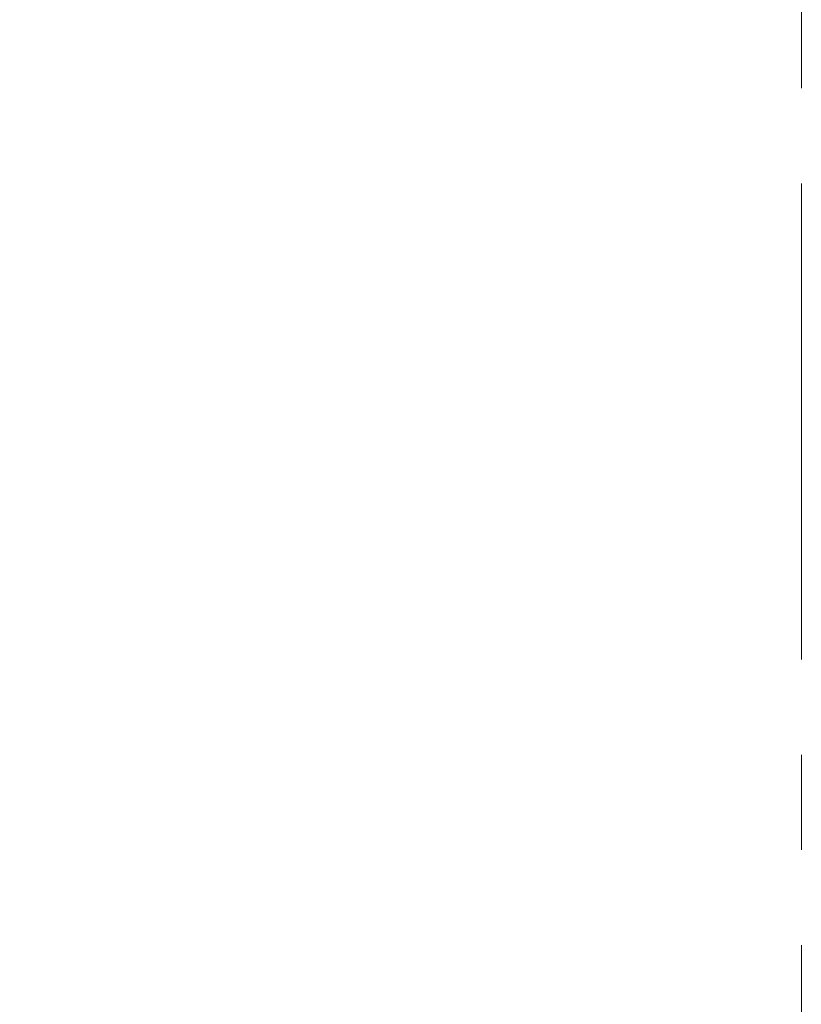
# Model space of a CAD drawing. Extents: x -613 to 3171, y 1537 to 4674.
# Drawn here: x 1174 to 1278, y 3267 to 3398 of the extents above; entities that cross this region are included whole.
import ezdxf

# ---------------------------------------------------------------- set-up
doc = ezdxf.new("R2010")
doc.units = 0
doc.header["$LTSCALE"] = 5
doc.linetypes.add('CENTERX2', pattern=[20.32, 12.7, -2.54, 2.54, -2.54])
doc.layers.add('LAYER14', color=30, linetype='Continuous')
doc.layers.add('SLD-0', color=7, linetype='Continuous')
doc.styles.add('Brunner 2014', font='arial.ttf', dxfattribs={"height": 35})
doc.dimstyles.new('Brunner 2014', dxfattribs={"dimscale": 5, "dimtxt": 35, "dimasz": 5, "dimexe": 3.175, "dimexo": 0, "dimgap": 0.762, "dimtad": 1, "dimdec": 0, "dimrnd": 1e-08, "dimtxsty": 'Brunner 2014', "dimcen": 0.09, "dimdle": 10, "dimclrd": 7, "dimclre": 7, "dimclrt": 7, "dimadec": 1, "dimazin": 2, "dimtfac": 0.666667, "dimtdec": 0, "dimtmove": 0, "dimatfit": 3, "dimldrblk": 'Filled-1', "dimfxl": 1, "dimtolj": 1, "dimlwd": 5, "dimlwe": 5, "dimarcsym": 0})

# ---------------------------------------------------------------- blocks, each defined once
blk = doc.blocks.new('*D61')
at = {"layer": 'Defpoints', "color": 0, "lineweight": 5}
for p in [(726.41, 4558.7), (1271.5, 4558.7), (959, 2991.26)]:
    blk.add_point(p, dxfattribs=at)
at = {"layer": 'LAYER14', "color": 7, "linetype": 'Continuous', "lineweight": 5}
for p, q in [((1271.5, 4558.7), (710.53, 4558.7)), ((726.41, 3016.26), (726.41, 4533.7)), ((959, 2991.26), (710.53, 2991.26))]:
    blk.add_line(p, q, dxfattribs=at)
at = {"layer": 'LAYER14', "color": 7, "lineweight": 5}
for points in [[(722.24, 4533.7), (730.57, 4533.7), (726.41, 4558.7)], [(722.24, 3016.26), (730.57, 3016.26), (726.41, 2991.26)]]:
    blk.add_solid(points, dxfattribs=at)
at = {"layer": 'LAYER14', "color": 7, "insert": (686.86, 3807.67), "char_height": 35, "attachment_point": 2, "rotation": 90, "style": 'Brunner 2014'}
blk.add_mtext('\\A1;1567', dxfattribs=at)
blk = doc.blocks.new('Filled-1')
at = {"color": 0}
for p, q in [((0, 0), (-1, 0.1667)), ((-1, 0.1667), (-1, -0.1667)), ((-1, 0), (0, 0)), ((-1, -0.1667), (0, 0))]:
    blk.add_line(p, q, dxfattribs=at)
at = {"color": 0, "flags": 128}
blk.add_lwpolyline([(-1, -0.1667), (0, 0), (-1, 0.1667), (-1, -0.1667)], dxfattribs=at)
at = {"color": 0}
blk.add_solid([(-1, -0.1667), (0, 0), (-1, 0.1667), (-1, -0.1667)], dxfattribs=at)

msp = doc.modelspace()

# ---------------------------------------------------------------- linework, layer by layer
at = {"layer": 'SLD-0', "color": 7, "linetype": 'CENTERX2', "lineweight": 0}
msp.add_line((1278, 4595.6), (1278, 2925.88), dxfattribs=at)

# ---------------------------------------------------------------- dimensions: what is measured, and where the dimension line sits
at = {"layer": 'LAYER14', "color": 7}
dim = msp.add_linear_dim(base=(726.41, 4558.7), p1=(959, 2991.26), p2=(1271.5, 4558.7), angle=90, dimstyle='Brunner 2014', dxfattribs=at)
dim.commit()
dim.dimension.update_dxf_attribs({"geometry": '*D61', "text_midpoint": (726.41, 3807.67), "dimtype": 160})

doc.saveas('drawing.dxf')
